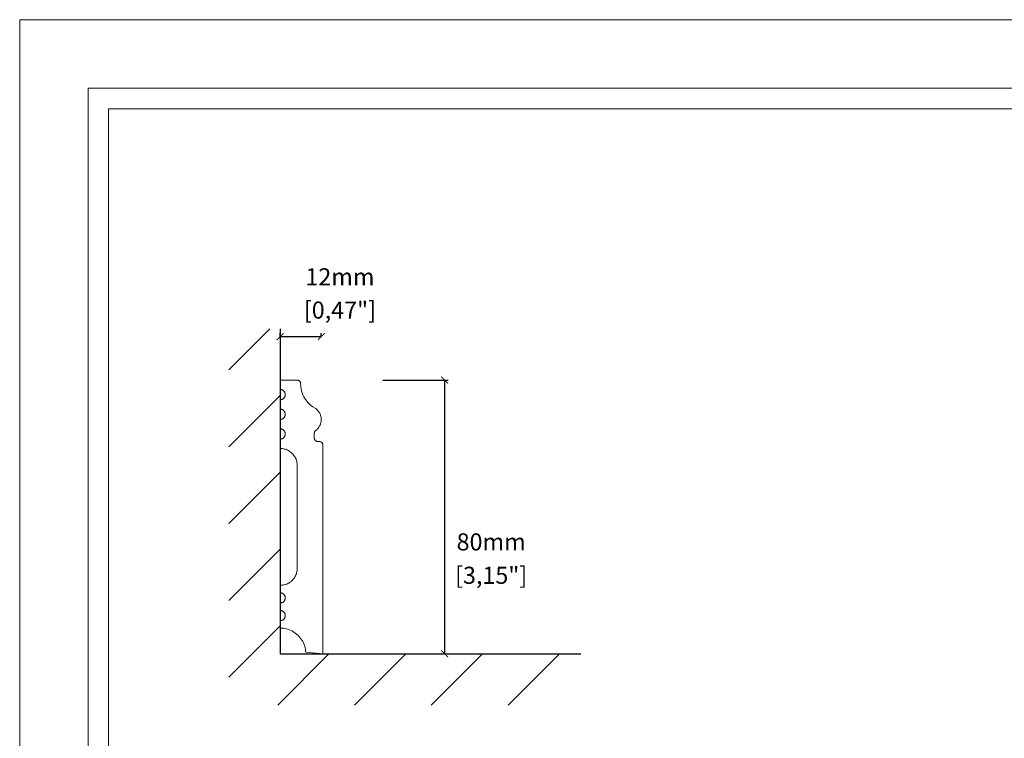
# Model space of a CAD drawing. Units: millimetres. Extents: x 0 to 594, y 0 to 420.
# Drawn here: x 0 to 288, y 210 to 420 of the extents above; entities that cross this region are included whole.
import ezdxf

# ---------------------------------------------------------------- set-up
doc = ezdxf.new("R2010")
doc.units = ezdxf.units.MM
doc.styles.get("Standard").update_dxf_attribs({"font": 'arial.ttf'})
doc.dimstyles.new('polipiyer', dxfattribs={"dimscale": 0, "dimtxt": 5, "dimasz": 2, "dimexe": 1, "dimexo": 28, "dimgap": 2, "dimtad": 3, "dimtih": 1, "dimtoh": 1, "dimdec": 1, "dimtxsty": 'Standard', "dimblk": 'ARCHTICK', "dimcen": 0.1, "dimadec": 0, "dimazin": 0, "dimtfac": 1, "dimtdec": 1, "dimtmove": 2, "dimatfit": 3, "dimfxl": 0, "dimarcsym": 0})

# ---------------------------------------------------------------- blocks, each defined once
blk = doc.blocks.new('_ArchTick')
at = {"color": 0, "linetype": 'ByBlock', "const_width": 0.15}
blk.add_lwpolyline([(-0.5, -0.5), (0.5, 0.5)], dxfattribs=at)
blk = doc.blocks.new('*D8')
at = {"color": 0, "lineweight": -2}
for p, q in [((76.14, 327.38), (76.14, 328.38)), ((88.17, 327.38), (88.17, 328.38)), ((76.14, 327.38), (88.17, 327.38))]:
    blk.add_line(p, q, dxfattribs=at)
at = {"layer": 'Defpoints', "color": 0}
for p in [(88.17, 327.38), (88.17, 327.38), (76.14, 320.97)]:
    blk.add_point(p, dxfattribs=at)
at = {"color": 0, "lineweight": -2, "xscale": 2, "yscale": 2, "zscale": 2, "rotation": 180}
blk.add_blockref('_ArchTick', (76.14, 327.38), dxfattribs=at)
at = {"color": 0, "lineweight": -2, "xscale": 2, "yscale": 2, "zscale": 2}
blk.add_blockref('_ArchTick', (88.17, 327.38), dxfattribs=at)
at = {"color": 0, "char_height": 5, "attachment_point": 5}
for s, insert in [('12mm', (93.63, 344.22)), ('[0,47"]', (93.63, 334.5))]:
    blk.add_mtext(s, dxfattribs=dict(at, insert=insert))
blk = doc.blocks.new('*D9')
at = {"color": 0, "lineweight": -2}
for p, q in [((106.2, 314.67), (125.22, 314.67)), ((124.22, 314.67), (124.22, 234.7)), ((123.43, 234.7), (125.22, 234.7))]:
    blk.add_line(p, q, dxfattribs=at)
at = {"layer": 'Defpoints', "color": 0}
for p in [(78.2, 314.67), (95.43, 234.7), (124.22, 234.7)]:
    blk.add_point(p, dxfattribs=at)
at = {"color": 0, "lineweight": -2, "xscale": 2, "yscale": 2, "zscale": 2}
for p, rotation in [((124.22, 314.67), 90), ((124.22, 234.7), 270)]:
    blk.add_blockref('_ArchTick', p, dxfattribs=dict(at, rotation=rotation))
at = {"color": 0, "char_height": 5, "attachment_point": 5}
for s, insert in [('80mm', (137.84, 266.75)), ('[3,15"]', (137.84, 256.99))]:
    blk.add_mtext(s, dxfattribs=dict(at, insert=insert))

msp = doc.modelspace()

# ---------------------------------------------------------------- hatches: boundary and pattern name
h = msp.add_hatch()
h.set_pattern_fill('LINE', color=256, scale=5, angle=45)
h.set_pattern_definition([(45, (-759.371, 35.973), (-11.22532, 11.22532), [])])
h.paths.add_polyline_path([(76.14, 329.67), (61.14, 329.67), (61.14, 219.7), (164.08, 219.7), (164.08, 234.7), (76.14, 234.7)])

# ---------------------------------------------------------------- linework, layer by layer
for p, q in [((76.14, 329.67), (76.14, 234.7)), ((76.14, 234.7), (164.08, 234.7))]:
    msp.add_line(p, q)
at = {"lineweight": 0}
for p, q in [((76.14, 314.7), (81.14, 314.7)), ((76.14, 311.95), (76.14, 314.7)), ((81.14, 314.7), (81.27, 314.69)), ((81.27, 314.69), (81.4, 314.67)), ((81.4, 314.67), (81.53, 314.62)), ((81.53, 314.62), (81.64, 314.57)), ((81.64, 314.57), (81.75, 314.49)), ((81.75, 314.49), (81.85, 314.41)), ((81.85, 314.41), (81.94, 314.31)), ((81.94, 314.31), (82.01, 314.2)), ((82.01, 314.2), (82.07, 314.08)), ((82.07, 314.08), (82.11, 313.96)), ((82.11, 313.96), (82.14, 313.83)), ((82.14, 313.83), (82.14, 313.7)), ((76.24, 311.95), (76.14, 311.95)), ((76.34, 311.94), (76.24, 311.95)), ((76.44, 311.92), (76.34, 311.94)), ((76.53, 311.9), (76.44, 311.92)), ((76.63, 311.87), (76.53, 311.9)), ((76.72, 311.83), (76.63, 311.87)), ((76.81, 311.79), (76.72, 311.83)), ((76.89, 311.75), (76.81, 311.79)), ((76.98, 311.7), (76.89, 311.75)), ((77.06, 311.64), (76.98, 311.7)), ((77.13, 311.58), (77.06, 311.64)), ((77.2, 311.51), (77.13, 311.58)), ((77.27, 311.44), (77.2, 311.51)), ((77.33, 311.36), (77.27, 311.44)), ((77.39, 311.28), (77.33, 311.36)), ((77.44, 311.2), (77.39, 311.28)), ((77.49, 311.11), (77.44, 311.2)), ((77.53, 311.02), (77.49, 311.11)), ((77.56, 310.93), (77.53, 311.02)), ((77.59, 310.84), (77.56, 310.93)), ((82.14, 313.7), (82.14, 313.56)), ((82.14, 313.56), (82.16, 313.06)), ((82.16, 313.06), (82.2, 312.57)), ((82.2, 312.57), (82.28, 312.09)), ((82.28, 312.09), (82.39, 311.6)), ((82.39, 311.6), (82.52, 311.13)), ((82.52, 311.13), (82.68, 310.67)), ((76.14, 308.95), (76.24, 308.95)), ((76.14, 306.2), (76.14, 308.95)), ((76.24, 308.95), (76.34, 308.96)), ((76.34, 308.96), (76.44, 308.98)), ((76.44, 308.98), (76.53, 309)), ((76.53, 309), (76.63, 309.03)), ((76.63, 309.03), (76.72, 309.06)), ((76.72, 309.06), (76.81, 309.1)), ((76.81, 309.1), (76.89, 309.15)), ((76.89, 309.15), (76.98, 309.2)), ((76.98, 309.2), (77.06, 309.26)), ((77.06, 309.26), (77.13, 309.32)), ((77.13, 309.32), (77.2, 309.39)), ((77.2, 309.39), (77.27, 309.46)), ((77.27, 309.46), (77.33, 309.54)), ((77.33, 309.54), (77.39, 309.62)), ((77.39, 309.62), (77.44, 309.7)), ((77.44, 309.7), (77.49, 309.79)), ((77.49, 309.79), (77.53, 309.88)), ((77.53, 309.88), (77.56, 309.97)), ((77.56, 309.97), (77.59, 310.06)), ((77.62, 310.74), (77.59, 310.84)), ((77.59, 310.06), (77.62, 310.16)), ((77.63, 310.64), (77.62, 310.74)), ((77.62, 310.16), (77.63, 310.25)), ((77.64, 310.55), (77.63, 310.64)), ((77.63, 310.25), (77.64, 310.35)), ((77.64, 310.45), (77.64, 310.55)), ((77.64, 310.35), (77.64, 310.45)), ((82.68, 310.67), (82.88, 310.21)), ((82.88, 310.21), (83.1, 309.77)), ((83.1, 309.77), (83.34, 309.34)), ((83.34, 309.34), (83.61, 308.93)), ((83.61, 308.93), (83.91, 308.54)), ((83.91, 308.54), (84.23, 308.17)), ((84.23, 308.17), (84.58, 307.81)), ((76.24, 306.2), (76.14, 306.2)), ((76.34, 306.19), (76.24, 306.2)), ((76.44, 306.17), (76.34, 306.19)), ((76.53, 306.15), (76.44, 306.17)), ((76.63, 306.12), (76.53, 306.15)), ((76.72, 306.08), (76.63, 306.12)), ((76.81, 306.04), (76.72, 306.08)), ((76.89, 306), (76.81, 306.04)), ((76.98, 305.95), (76.89, 306)), ((77.06, 305.89), (76.98, 305.95)), ((77.13, 305.83), (77.06, 305.89)), ((77.2, 305.76), (77.13, 305.83)), ((77.27, 305.69), (77.2, 305.76)), ((77.33, 305.61), (77.27, 305.69)), ((77.39, 305.53), (77.33, 305.61)), ((77.44, 305.45), (77.39, 305.53)), ((77.49, 305.36), (77.44, 305.45)), ((77.53, 305.27), (77.49, 305.36)), ((77.56, 305.18), (77.53, 305.27)), ((77.59, 305.09), (77.56, 305.18)), ((84.58, 307.81), (84.94, 307.48)), ((84.94, 307.48), (85.32, 307.17)), ((85.32, 307.17), (85.73, 306.89)), ((86.36, 306.49), (85.73, 306.89)), ((86.57, 306.35), (86.36, 306.49)), ((86.77, 306.18), (86.57, 306.35)), ((86.95, 306.01), (86.77, 306.18)), ((87.13, 305.83), (86.95, 306.01)), ((87.29, 305.63), (87.13, 305.83)), ((87.44, 305.43), (87.29, 305.63)), ((87.58, 305.21), (87.44, 305.43)), ((87.7, 304.99), (87.58, 305.21)), ((76.14, 303.2), (76.24, 303.2)), ((76.14, 300.45), (76.14, 303.2)), ((76.24, 303.2), (76.34, 303.21)), ((76.34, 303.21), (76.44, 303.23)), ((76.44, 303.23), (76.53, 303.25)), ((76.53, 303.25), (76.63, 303.28)), ((76.63, 303.28), (76.72, 303.31)), ((76.72, 303.31), (76.81, 303.35)), ((76.81, 303.35), (76.89, 303.4)), ((76.89, 303.4), (76.98, 303.45)), ((76.98, 303.45), (77.06, 303.51)), ((77.06, 303.51), (77.13, 303.57)), ((77.13, 303.57), (77.2, 303.64)), ((77.2, 303.64), (77.27, 303.71)), ((77.27, 303.71), (77.33, 303.79)), ((77.33, 303.79), (77.39, 303.87)), ((77.39, 303.87), (77.44, 303.95)), ((77.44, 303.95), (77.49, 304.04)), ((77.49, 304.04), (77.53, 304.13)), ((77.53, 304.13), (77.56, 304.22)), ((77.56, 304.22), (77.59, 304.31)), ((77.62, 304.99), (77.59, 305.09)), ((77.59, 304.31), (77.62, 304.41)), ((77.63, 304.89), (77.62, 304.99)), ((77.62, 304.41), (77.63, 304.5)), ((77.64, 304.8), (77.63, 304.89)), ((77.63, 304.5), (77.64, 304.6)), ((77.64, 304.7), (77.64, 304.8)), ((77.64, 304.6), (77.64, 304.7)), ((87.81, 304.76), (87.7, 304.99)), ((87.91, 304.52), (87.81, 304.76)), ((87.99, 304.28), (87.91, 304.52)), ((87.98, 302.02), (88.04, 302.26)), ((88.05, 304.03), (87.99, 304.28)), ((88.04, 302.26), (88.09, 302.51)), ((88.1, 303.78), (88.05, 304.03)), ((88.09, 302.51), (88.12, 302.77)), ((88.13, 303.53), (88.1, 303.78)), ((88.12, 302.77), (88.14, 303.02)), ((88.14, 303.28), (88.13, 303.53)), ((88.14, 303.02), (88.14, 303.28)), ((76.24, 300.45), (76.14, 300.45)), ((76.34, 300.44), (76.24, 300.45)), ((76.44, 300.42), (76.34, 300.44)), ((76.53, 300.4), (76.44, 300.42)), ((76.63, 300.37), (76.53, 300.4)), ((76.72, 300.33), (76.63, 300.37)), ((76.81, 300.29), (76.72, 300.33)), ((76.89, 300.25), (76.81, 300.29)), ((76.98, 300.2), (76.89, 300.25)), ((77.06, 300.14), (76.98, 300.2)), ((77.13, 300.08), (77.06, 300.14)), ((77.2, 300.01), (77.13, 300.08)), ((77.27, 299.94), (77.2, 300.01)), ((77.33, 299.86), (77.27, 299.94)), ((77.39, 299.78), (77.33, 299.86)), ((77.44, 299.7), (77.39, 299.78)), ((77.49, 299.61), (77.44, 299.7)), ((77.53, 299.52), (77.49, 299.61)), ((77.56, 299.43), (77.53, 299.52)), ((77.59, 299.34), (77.56, 299.43)), ((86.16, 299.32), (86.17, 299.39)), ((86.17, 299.39), (86.19, 299.47)), ((86.19, 299.47), (86.22, 299.54)), ((86.22, 299.54), (86.25, 299.61)), ((86.25, 299.61), (86.29, 299.68)), ((86.29, 299.68), (86.33, 299.74)), ((86.33, 299.74), (86.38, 299.8)), ((86.38, 299.8), (86.43, 299.86)), ((86.43, 299.86), (86.48, 299.91)), ((86.48, 299.91), (86.54, 299.96)), ((86.54, 299.96), (86.74, 300.12)), ((86.74, 300.12), (86.93, 300.29)), ((86.93, 300.29), (87.11, 300.48)), ((87.11, 300.48), (87.27, 300.67)), ((87.27, 300.67), (87.43, 300.88)), ((87.43, 300.88), (87.56, 301.09)), ((87.56, 301.09), (87.69, 301.31)), ((87.69, 301.31), (87.8, 301.54)), ((87.8, 301.54), (87.9, 301.78)), ((87.9, 301.78), (87.98, 302.02)), ((76.14, 297.45), (76.24, 297.45)), ((76.14, 294.7), (76.14, 297.45)), ((76.24, 297.45), (76.34, 297.46)), ((76.34, 297.46), (76.44, 297.48)), ((76.44, 297.48), (76.53, 297.5)), ((76.53, 297.5), (76.63, 297.53)), ((76.63, 297.53), (76.72, 297.56)), ((76.72, 297.56), (76.81, 297.6)), ((76.81, 297.6), (76.89, 297.65)), ((76.89, 297.65), (76.98, 297.7)), ((76.98, 297.7), (77.06, 297.76)), ((77.06, 297.76), (77.13, 297.82)), ((77.13, 297.82), (77.2, 297.89)), ((77.2, 297.89), (77.27, 297.96)), ((77.27, 297.96), (77.33, 298.04)), ((77.33, 298.04), (77.39, 298.12)), ((77.39, 298.12), (77.44, 298.2)), ((77.44, 298.2), (77.49, 298.29)), ((77.49, 298.29), (77.53, 298.38)), ((77.53, 298.38), (77.56, 298.47)), ((77.56, 298.47), (77.59, 298.56)), ((77.62, 299.24), (77.59, 299.34)), ((77.59, 298.56), (77.62, 298.66)), ((77.63, 299.14), (77.62, 299.24)), ((77.62, 298.66), (77.63, 298.75)), ((77.64, 299.05), (77.63, 299.14)), ((77.63, 298.75), (77.64, 298.85)), ((77.64, 298.95), (77.64, 299.05)), ((77.64, 298.85), (77.64, 298.95)), ((86.14, 299.16), (86.15, 299.24)), ((86.14, 299.16), (86.14, 297.7)), ((86.14, 297.7), (86.15, 297.57)), ((86.15, 299.24), (86.16, 299.32)), ((86.15, 297.57), (86.18, 297.44)), ((86.18, 297.44), (86.22, 297.32)), ((86.22, 297.32), (86.28, 297.2)), ((86.28, 297.2), (86.35, 297.09)), ((86.35, 297.09), (86.44, 296.99)), ((86.44, 296.99), (86.54, 296.91)), ((86.54, 296.91), (86.64, 296.83)), ((86.64, 296.83), (86.76, 296.78)), ((86.76, 296.78), (86.89, 296.73)), ((86.89, 296.73), (87.01, 296.71)), ((87.01, 296.71), (87.14, 296.7)), ((87.14, 296.7), (87.64, 296.7)), ((87.64, 296.7), (87.77, 296.69)), ((87.77, 296.69), (87.9, 296.67)), ((87.9, 296.67), (88.03, 296.62)), ((88.03, 296.62), (88.14, 296.57)), ((88.14, 296.57), (88.25, 296.49)), ((76.46, 294.69), (76.14, 294.7)), ((76.77, 294.66), (76.46, 294.69)), ((77.08, 294.61), (76.77, 294.66)), ((77.39, 294.54), (77.08, 294.61)), ((77.69, 294.45), (77.39, 294.54)), ((77.98, 294.35), (77.69, 294.45)), ((78.27, 294.22), (77.98, 294.35)), ((78.55, 294.08), (78.27, 294.22)), ((78.82, 293.92), (78.55, 294.08)), ((79.08, 293.74), (78.82, 293.92)), ((79.33, 293.55), (79.08, 293.74)), ((88.25, 296.49), (88.35, 296.41)), ((88.35, 296.41), (88.44, 296.31)), ((88.44, 296.31), (88.51, 296.2)), ((88.51, 296.2), (88.57, 296.08)), ((88.57, 296.08), (88.61, 295.96)), ((88.61, 295.96), (88.64, 295.83)), ((88.64, 295.83), (88.64, 295.7)), ((88.64, 295.7), (88.64, 234.7)), ((79.57, 293.34), (79.33, 293.55)), ((79.79, 293.12), (79.57, 293.34)), ((80, 292.89), (79.79, 293.12)), ((80.19, 292.64), (80, 292.89)), ((80.37, 292.38), (80.19, 292.64)), ((80.53, 292.11), (80.37, 292.38)), ((80.67, 291.83), (80.53, 292.11)), ((80.79, 291.54), (80.67, 291.83)), ((80.9, 291.24), (80.79, 291.54)), ((80.99, 290.94), (80.9, 291.24)), ((81.06, 290.64), (80.99, 290.94)), ((81.1, 290.33), (81.06, 290.64)), ((81.13, 290.01), (81.1, 290.33)), ((81.14, 289.7), (81.13, 290.01)), ((81.14, 259.7), (81.14, 289.7)), ((81.1, 259.05), (81.13, 259.37)), ((81.13, 259.37), (81.14, 259.7)), ((79.68, 256.16), (79.9, 256.4)), ((79.9, 256.4), (80.11, 256.66)), ((80.11, 256.66), (80.3, 256.92)), ((80.3, 256.92), (80.47, 257.2)), ((80.47, 257.2), (80.63, 257.49)), ((80.63, 257.49), (80.76, 257.79)), ((80.76, 257.79), (80.88, 258.09)), ((80.88, 258.09), (80.97, 258.4)), ((80.97, 258.4), (81.05, 258.72)), ((81.05, 258.72), (81.1, 259.05)), ((76.14, 254.7), (76.47, 254.71)), ((76.14, 252.53), (76.14, 254.7)), ((76.47, 254.71), (76.8, 254.74)), ((76.8, 254.74), (77.12, 254.8)), ((77.12, 254.8), (77.44, 254.87)), ((77.44, 254.87), (77.75, 254.96)), ((77.75, 254.96), (78.06, 255.08)), ((78.06, 255.08), (78.36, 255.21)), ((78.36, 255.21), (78.64, 255.37)), ((78.64, 255.37), (78.92, 255.54)), ((78.92, 255.54), (79.19, 255.73)), ((79.19, 255.73), (79.44, 255.94)), ((79.44, 255.94), (79.68, 256.16)), ((76.24, 252.53), (76.14, 252.53)), ((76.34, 252.52), (76.24, 252.53)), ((76.44, 252.5), (76.34, 252.52)), ((76.53, 252.48), (76.44, 252.5)), ((76.63, 252.45), (76.53, 252.48)), ((76.72, 252.42), (76.63, 252.45)), ((76.81, 252.38), (76.72, 252.42)), ((76.89, 252.33), (76.81, 252.38)), ((76.98, 252.28), (76.89, 252.33)), ((77.06, 252.22), (76.98, 252.28)), ((77.13, 252.16), (77.06, 252.22)), ((77.2, 252.09), (77.13, 252.16)), ((77.27, 252.02), (77.2, 252.09)), ((77.33, 251.95), (77.27, 252.02)), ((77.39, 251.87), (77.33, 251.95)), ((77.44, 251.78), (77.39, 251.87)), ((77.49, 251.7), (77.44, 251.78)), ((77.53, 251.61), (77.49, 251.7)), ((77.49, 250.37), (77.53, 250.46)), ((77.56, 251.51), (77.53, 251.61)), ((77.53, 250.46), (77.56, 250.55)), ((77.59, 251.42), (77.56, 251.51)), ((77.56, 250.55), (77.59, 250.64)), ((77.62, 251.33), (77.59, 251.42)), ((77.59, 250.64), (77.62, 250.74)), ((77.63, 251.23), (77.62, 251.33)), ((77.62, 250.74), (77.63, 250.84)), ((77.64, 251.13), (77.63, 251.23)), ((77.63, 250.84), (77.64, 250.93)), ((77.64, 251.03), (77.64, 251.13)), ((77.64, 250.93), (77.64, 251.03)), ((76.14, 249.53), (76.24, 249.54)), ((76.14, 247.37), (76.14, 249.53)), ((76.24, 249.54), (76.34, 249.55)), ((76.34, 249.55), (76.44, 249.56)), ((76.44, 249.56), (76.53, 249.58)), ((76.53, 249.58), (76.63, 249.61)), ((76.63, 249.61), (76.72, 249.65)), ((76.72, 249.65), (76.81, 249.69)), ((76.81, 249.69), (76.89, 249.73)), ((76.89, 249.73), (76.98, 249.79)), ((76.98, 249.79), (77.06, 249.84)), ((77.06, 249.84), (77.13, 249.9)), ((77.13, 249.9), (77.2, 249.97)), ((77.2, 249.97), (77.27, 250.04)), ((77.27, 250.04), (77.33, 250.12)), ((77.33, 250.12), (77.39, 250.2)), ((77.39, 250.2), (77.44, 250.28)), ((77.44, 250.28), (77.49, 250.37)), ((76.24, 247.36), (76.14, 247.37)), ((76.34, 247.35), (76.24, 247.36)), ((76.44, 247.34), (76.34, 247.35)), ((76.53, 247.31), (76.44, 247.34)), ((76.63, 247.29), (76.53, 247.31)), ((76.72, 247.25), (76.63, 247.29)), ((76.81, 247.21), (76.72, 247.25)), ((76.89, 247.16), (76.81, 247.21)), ((76.98, 247.11), (76.89, 247.16)), ((77.06, 247.06), (76.98, 247.11)), ((77.13, 246.99), (77.06, 247.06)), ((77.06, 244.68), (77.13, 244.74)), ((77.2, 246.93), (77.13, 246.99)), ((77.13, 244.74), (77.2, 244.81)), ((77.27, 246.85), (77.2, 246.93)), ((77.2, 244.81), (77.27, 244.88)), ((77.33, 246.78), (77.27, 246.85)), ((77.27, 244.88), (77.33, 244.95)), ((77.39, 246.7), (77.33, 246.78)), ((77.33, 244.95), (77.39, 245.03)), ((77.44, 246.62), (77.39, 246.7)), ((77.39, 245.03), (77.44, 245.12)), ((77.49, 246.53), (77.44, 246.62)), ((77.44, 245.12), (77.49, 245.2)), ((77.53, 246.44), (77.49, 246.53)), ((77.49, 245.2), (77.53, 245.29)), ((77.56, 246.35), (77.53, 246.44)), ((77.53, 245.29), (77.56, 245.38)), ((77.59, 246.25), (77.56, 246.35)), ((77.56, 245.38), (77.59, 245.48)), ((77.62, 246.16), (77.59, 246.25)), ((77.59, 245.48), (77.62, 245.57)), ((77.63, 246.06), (77.62, 246.16)), ((77.62, 245.57), (77.63, 245.67)), ((77.64, 245.96), (77.63, 246.06)), ((77.63, 245.67), (77.64, 245.77)), ((77.64, 245.87), (77.64, 245.96)), ((77.64, 245.77), (77.64, 245.87)), ((76.14, 244.37), (76.24, 244.37)), ((76.14, 242.2), (76.14, 244.37)), ((76.62, 242.18), (76.14, 242.2)), ((76.24, 244.37), (76.34, 244.38)), ((76.34, 244.38), (76.44, 244.39)), ((76.44, 244.39), (76.53, 244.42)), ((76.53, 244.42), (76.63, 244.45)), ((77.09, 242.14), (76.62, 242.18)), ((76.63, 244.45), (76.72, 244.48)), ((76.72, 244.48), (76.81, 244.52)), ((76.81, 244.52), (76.89, 244.57)), ((76.89, 244.57), (76.98, 244.62)), ((76.98, 244.62), (77.06, 244.68)), ((77.55, 242.07), (77.09, 242.14)), ((78.02, 241.96), (77.55, 242.07)), ((78.47, 241.83), (78.02, 241.96)), ((78.91, 241.67), (78.47, 241.83)), ((79.35, 241.48), (78.91, 241.67)), ((79.77, 241.27), (79.35, 241.48)), ((80.18, 241.03), (79.77, 241.27)), ((80.57, 240.76), (80.18, 241.03)), ((80.94, 240.47), (80.57, 240.76)), ((81.3, 240.16), (80.94, 240.47)), ((81.63, 239.82), (81.3, 240.16)), ((81.94, 239.47), (81.63, 239.82)), ((82.23, 239.09), (81.94, 239.47)), ((82.5, 238.7), (82.23, 239.09)), ((82.74, 238.29), (82.5, 238.7)), ((82.95, 237.87), (82.74, 238.29)), ((83.14, 237.44), (82.95, 237.87)), ((83.3, 236.99), (83.14, 237.44)), ((83.43, 236.54), (83.3, 236.99)), ((83.53, 236.07), (83.43, 236.54)), ((83.6, 235.61), (83.53, 236.07)), ((83.64, 235.14), (83.6, 235.61)), ((88.64, 234.7), (83.64, 235.14))]:
    msp.add_line(p, q, dxfattribs=at)
at = {"lineweight": 0, "ltscale": 5}
msp.add_lwpolyline([(0, 420), (594, 420), (594, 0), (0, 0), (0, 420)], dxfattribs=at)
for points in [[(20, 400), (574, 400), (574, 20), (20, 20)], [(26, 394), (568, 394), (568, 26), (26, 26)]]:
    msp.add_lwpolyline(points, close=True, dxfattribs=at)

# ---------------------------------------------------------------- dimensions: what is measured, and where the dimension line sits
dim = msp.add_linear_dim(base=(88.17, 327.38), p1=(76.14, 320.97), p2=(88.17, 327.38), dimstyle='polipiyer', override={"dimscale": 1, "dimpost": 'mm\\X'})
dim.commit()
dim.dimension.update_dxf_attribs({"geometry": '*D8', "text_midpoint": (93.63, 339.71), "dimtype": 160})
dim = msp.add_linear_dim(base=(124.22, 234.7), p1=(78.2, 314.67), p2=(95.43, 234.7), angle=90, dimstyle='polipiyer', override={"dimscale": 1, "dimpost": 'mm\\X'})
dim.commit()
dim.dimension.update_dxf_attribs({"geometry": '*D9', "text_midpoint": (137.84, 262.2), "dimtype": 160})

doc.saveas('drawing.dxf')
